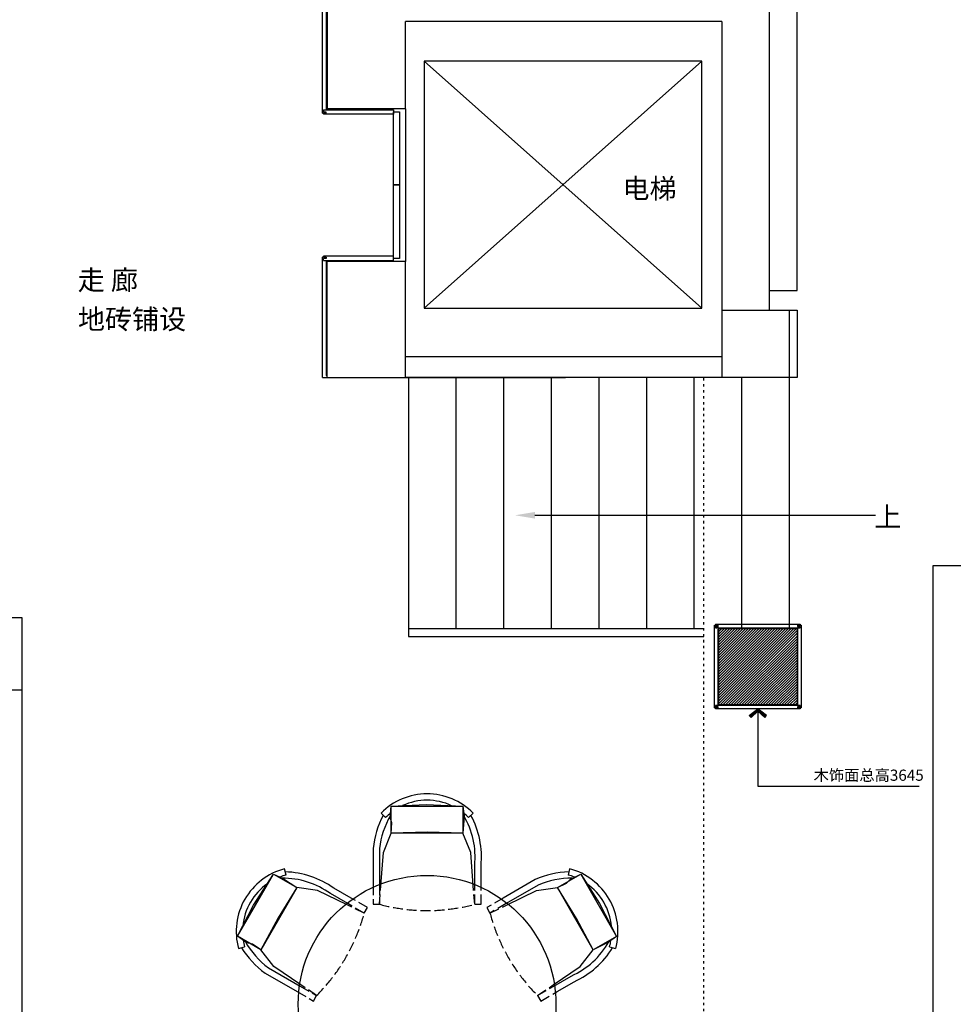
# Model space of a CAD drawing. Units: millimetres. Extents: x -472736 to -323992, y -1623446 to -1606923.
# Drawn here: x -466462 to -461754, y -1618986 to -1614021 of the extents above; entities that cross this region are included whole.
import ezdxf

# ---------------------------------------------------------------- set-up
doc = ezdxf.new("R2010")
doc.units = ezdxf.units.MM
doc.linetypes.add('0', pattern=[30, 12, -18])
doc.linetypes.add('DASH', pattern=[0.35, 0.25, -0.1])
for name, color, linetype in [('01-平面文字', 2, 'Continuous'), ('1平面-家具', 3, 'Continuous'), ('2.13[平面]铺装', 245, 'Continuous'), ('DS-HIGH-CABINET', 2, 'Continuous')]:
    doc.layers.add(name, color=color, linetype=linetype)
doc.styles.add('_HZTXT', font='txt.shx', dxfattribs={"bigfont": 'GBCBIG.SHX'})
doc.styles.add('DIM_FONT', font='txt', dxfattribs={"width": 0.8})
doc.styles.add('MtXpl__2', font='msyh.ttf')
doc.styles.add('ST', font='txt')
doc.dimstyles.new('家具标注', dxfattribs={"dimscale": 20, "dimtxt": 3, "dimasz": 1.5, "dimexe": 1, "dimexo": 2, "dimgap": 0.5, "dimtad": 1, "dimdec": 0, "dimzin": 0, "dimdsep": 46, "dimtxsty": 'DIM_FONT', "dimcen": 0.09, "dimclrd": 8, "dimclre": 8, "dimclrt": 2, "dimadec": 0, "dimazin": 0, "dimtfac": 1, "dimtdec": 0, "dimtmove": 1, "dimatfit": 3, "dimldrblk": 'A', "dimfxl": 2, "dimfxlon": 1, "dimtolj": 1, "dimtzin": 0, "dimlwd": -1, "dimlwe": -1, "dimarcsym": 0})

# ---------------------------------------------------------------- blocks, each defined once
blk = doc.blocks.new('A')
for p, q in [((-0.37, 0), (-2.13, 0)), ((-1.44, 1.15), (-1.09, 1.44)), ((-1.44, 1.15), (-0.37, 0)), ((-1.44, -1.15), (-0.37, 0)), ((-1.09, 1.44), (0, 0)), ((-1.09, -1.44), (0, 0)), ((-1.44, -1.15), (-1.09, -1.44))]:
    blk.add_line(p, q)
for points in [[(-1.44, 1.15), (-1.09, 1.44), (-0.37, 0), (0, 0)], [(-1.44, -1.15), (-1.09, -1.44), (-0.37, 0), (0, 0)]]:
    blk.add_solid(points)
blk = doc.blocks.new('9846545485464611')
h = blk.add_hatch()
h.set_pattern_fill('ANSI31', color=250, scale=3)
h.paths.add_polyline_path([(-462936.8, -1617090.9), (-462936.8, -1617475.9), (-462541.8, -1617475.9), (-462541.8, -1617090.9)])
at = {"color": 136}
for p, q in [((-464934.8, -1614492.4), (-464934.8, -1613763.7)), ((-464916.8, -1613810.7), (-464916.8, -1614475.4)), ((-464929.8, -1614475.4), (-464576.8, -1614475.4)), ((-464929.8, -1614475.4), (-464929.8, -1614486.4)), ((-464576.8, -1614475.4), (-464576.8, -1614497.4)), ((-464934.8, -1614492.4), (-464916.8, -1614492.4)), ((-464916.8, -1614486.4), (-464929.8, -1614486.4)), ((-464929.8, -1614492.4), (-464929.8, -1614497.4)), ((-464576.8, -1614497.4), (-464929.8, -1614497.4)), ((-464916.8, -1614492.4), (-464916.8, -1614486.4)), ((-464916.8, -1615218.9), (-464934.8, -1615218.9)), ((-464934.8, -1615825.9), (-464934.8, -1615218.9)), ((-464576.8, -1615213.9), (-464929.8, -1615213.9)), ((-464929.8, -1615218.9), (-464929.8, -1615213.9)), ((-464916.8, -1615218.9), (-464916.8, -1615224.9)), ((-464576.8, -1615235.9), (-464576.8, -1615213.9)), ((-464916.8, -1615224.9), (-464929.8, -1615224.9)), ((-464929.8, -1615235.9), (-464929.8, -1615224.9)), ((-464929.8, -1615235.9), (-464576.8, -1615235.9)), ((-464916.8, -1615235.9), (-464916.8, -1615815.9)), ((-464934.8, -1615825.9), (-464911.8, -1615825.9)), ((-462957.8, -1617491.9), (-462957.8, -1617074.9)), ((-462957.8, -1617074.9), (-462952.8, -1617074.9)), ((-462952.8, -1617069.9), (-462525.8, -1617069.9)), ((-462952.8, -1617069.9), (-462952.8, -1617087.9)), ((-462952.8, -1617087.9), (-462946.8, -1617087.9)), ((-462946.8, -1617074.9), (-462939.8, -1617074.9)), ((-462946.8, -1617074.9), (-462946.8, -1617087.9)), ((-462939.8, -1617478.9), (-462939.8, -1617074.9)), ((-462939.8, -1617087.9), (-462525.8, -1617087.9)), ((-462538.8, -1617074.9), (-462520.8, -1617074.9)), ((-462538.8, -1617074.9), (-462538.8, -1617080.9)), ((-462538.8, -1617080.9), (-462525.8, -1617080.9)), ((-462538.8, -1617087.9), (-462538.8, -1617478.9)), ((-462525.8, -1617069.9), (-462525.8, -1617074.9)), ((-462525.8, -1617080.9), (-462525.8, -1617087.9)), ((-462520.8, -1617074.9), (-462520.8, -1617491.9)), ((-462939.8, -1617491.9), (-462957.8, -1617491.9)), ((-462525.8, -1617478.9), (-462952.8, -1617478.9)), ((-462952.8, -1617485.9), (-462952.8, -1617478.9)), ((-462939.8, -1617485.9), (-462952.8, -1617485.9)), ((-462952.8, -1617496.9), (-462952.8, -1617491.9)), ((-462525.8, -1617496.9), (-462952.8, -1617496.9)), ((-462939.8, -1617491.9), (-462939.8, -1617485.9)), ((-462538.8, -1617485.9), (-462538.8, -1617491.9)), ((-462525.8, -1617485.9), (-462538.8, -1617485.9)), ((-462520.8, -1617491.9), (-462538.8, -1617491.9)), ((-462525.8, -1617478.9), (-462525.8, -1617485.9)), ((-462525.8, -1617491.9), (-462525.8, -1617496.9))]:
    blk.add_line(p, q, dxfattribs=at)
for p, q in [((-464911.8, -1613845.7), (-464911.8, -1614470.7)), ((-464911.8, -1613845.7), (-464911.8, -1614470.7)), ((-462541.8, -1615385.9), (-462541.8, -1613930.9)), ((-462921.8, -1614030.8), (-464516.5, -1614030.8)), ((-464516.5, -1614470.7), (-464516.5, -1614030.8)), ((-464516.5, -1614470.7), (-464516.5, -1614030.8)), ((-464516.5, -1614470.7), (-464911.8, -1614470.7)), ((-464516.5, -1614470.7), (-464911.8, -1614470.7)), ((-464516.5, -1615240.7), (-464911.8, -1615240.7)), ((-464911.8, -1615825.9), (-464911.8, -1615240.7)), ((-464516.5, -1615240.7), (-464911.8, -1615240.7)), ((-464911.8, -1615825.9), (-464911.8, -1615240.7)), ((-462681.8, -1615385.9), (-462541.8, -1615385.9)), ((-462921.8, -1615485.9), (-462581.8, -1615485.9)), ((-462581.8, -1615485.9), (-462581.8, -1615825.9)), ((-462581.8, -1615825.9), (-464516.5, -1615825.9))]:
    blk.add_line(p, q)
at = {"color": 255}
for p, q in [((-462921.8, -1614030.8), (-462921.8, -1615825.9)), ((-462921.8, -1615485.9), (-462581.8, -1615485.9)), ((-462581.8, -1615485.9), (-462581.8, -1615825.9)), ((-462581.8, -1615485.9), (-462541.8, -1615485.9)), ((-462541.8, -1615485.9), (-462541.8, -1615825.9)), ((-464911.8, -1615825.9), (-463708.7, -1615825.9)), ((-462581.8, -1615825.9), (-464496.5, -1615825.9)), ((-462541.8, -1615825.9), (-462581.8, -1615825.9))]:
    blk.add_line(p, q, dxfattribs=at)
at = {"color": 2}
for p, q in [((-464576.8, -1614485.7), (-464545.9, -1614485.7)), ((-464576.8, -1614485.7), (-464545.9, -1614485.7)), ((-464576.8, -1615225.7), (-464576.8, -1614485.7)), ((-464545.9, -1614485.7), (-464545.9, -1614853.2)), ((-464545.9, -1614485.7), (-464545.9, -1614853.2)), ((-464545.9, -1614853.2), (-464576.8, -1614853.2)), ((-464576.8, -1615220.7), (-464576.8, -1614853.2)), ((-464576.8, -1614853.2), (-464545.9, -1614853.2)), ((-464545.9, -1614853.2), (-464576.8, -1614853.2)), ((-464576.8, -1614853.2), (-464545.9, -1614853.2)), ((-464545.9, -1614853.2), (-464545.9, -1615220.7)), ((-464545.9, -1614853.2), (-464545.9, -1615225.7)), ((-464545.9, -1615225.7), (-464576.8, -1615225.7)), ((-464545.9, -1615225.7), (-464576.8, -1615225.7))]:
    blk.add_line(p, q, dxfattribs=at)
at = {"color": 7}
for p, q in [((-464516.5, -1615825.9), (-464516.5, -1615240.7)), ((-464516.5, -1615825.9), (-464516.5, -1615240.7)), ((-468251.8, -1617035.9), (-466451.8, -1617035.9)), ((-466451.8, -1617035.9), (-466451.8, -1617400.9)), ((-462936.8, -1617090.9), (-462541.8, -1617090.9)), ((-462936.8, -1617475.9), (-462936.8, -1617090.9)), ((-462541.8, -1617090.9), (-462541.8, -1617475.9)), ((-462541.8, -1617475.9), (-462936.8, -1617475.9))]:
    blk.add_line(p, q, dxfattribs=at)
at = {"color": 134}
for p, q in [((-464911.8, -1615815.9), (-464916.8, -1615815.9)), ((-464911.8, -1615825.9), (-464911.8, -1615815.9))]:
    blk.add_line(p, q, dxfattribs=at)
at = {"color": 250}
for p, q in [((-464501.8, -1615825.9), (-464501.8, -1617090.9)), ((-464261.8, -1615825.9), (-464261.8, -1617090.9)), ((-464021.8, -1615825.9), (-464021.8, -1617090.9)), ((-463781.8, -1615825.9), (-463781.8, -1617090.9)), ((-463541.8, -1615825.9), (-463541.8, -1617090.9)), ((-463301.8, -1615825.9), (-463301.8, -1617090.9)), ((-463061.8, -1615825.9), (-463061.8, -1617090.9)), ((-462821.8, -1615825.9), (-462821.8, -1617090.9)), ((-462581.8, -1615825.9), (-462581.8, -1617090.9)), ((-463863.7, -1616520), (-462145.7, -1616519.9))]:
    blk.add_line(p, q, dxfattribs=at)
at = {"color": 251, "linetype": '0', "true_color": 0x636466}
blk.add_line((-463011.8, -1621120.9), (-463011.8, -1615825.9), dxfattribs=at)
at = {"color": 251}
for p, q in [((-461855, -1620768.6), (-461855, -1616774.1)), ((-461855, -1616774.1), (-458180, -1616774.1))]:
    blk.add_line(p, q, dxfattribs=at)
at = {"color": 8}
for p, q in [((-464501.8, -1617090.9), (-463011.8, -1617090.9)), ((-464501.8, -1617090.9), (-464501.8, -1617130.9)), ((-464501.8, -1617130.9), (-463011.8, -1617130.9)), ((-466451.8, -1617400.9), (-466451.8, -1620450.9)), ((-464592.9, -1618043.5), (-464588.2, -1617987.2)), ((-464588.2, -1617987.2), (-464412.6, -1617978.4)), ((-464588.2, -1617987.2), (-464226.6, -1617987.2)), ((-464588.2, -1618122.8), (-464588.2, -1617987.2)), ((-464412.6, -1617978.4), (-464226.6, -1617987.2)), ((-464226.6, -1617987.2), (-464226.6, -1618122.8)), ((-464226.6, -1617987.2), (-464221.2, -1618036.7)), ((-464585, -1618071.8), (-464592.9, -1618043.5)), ((-464221.2, -1618036.7), (-464226.6, -1618122.8)), ((-464588.2, -1618122.8), (-464585, -1618071.8)), ((-464405.8, -1618117.6), (-464588.2, -1618122.8)), ((-464226.6, -1618122.8), (-464588.2, -1618122.8)), ((-464226.6, -1618122.8), (-464405.8, -1618117.6)), ((-465362.9, -1618643.3), (-465182.1, -1618330)), ((-465282.8, -1618486.7), (-465182.1, -1618330)), ((-465182.1, -1618330), (-465064.7, -1618397.8)), ((-465182.1, -1618330), (-465136.6, -1618350.2)), ((-463750.1, -1618397.9), (-463632.7, -1618330.2)), ((-463683.8, -1618354.3), (-463632.7, -1618330.2)), ((-463632.7, -1618330.2), (-463451.9, -1618643.4)), ((-463632.7, -1618330.2), (-463537.2, -1618477.8)), ((-465064.7, -1618397.8), (-465245.5, -1618711)), ((-465064.7, -1618397.8), (-465158.9, -1618550.4)), ((-465136.6, -1618350.2), (-465064.7, -1618397.8)), ((-463750.1, -1618397.9), (-463704.3, -1618375.3)), ((-463569.3, -1618711.2), (-463750.1, -1618397.9)), ((-463654.4, -1618553.3), (-463750.1, -1618397.9)), ((-463704.3, -1618375.3), (-463683.8, -1618354.3)), ((-465362.9, -1618643.3), (-465282.8, -1618486.7)), ((-463537.2, -1618477.8), (-463451.9, -1618643.4)), ((-465158.9, -1618550.4), (-465245.5, -1618711)), ((-463569.3, -1618711.2), (-463654.4, -1618553.3)), ((-465245.5, -1618711), (-465362.9, -1618643.3)), ((-465316.5, -1618675.4), (-465362.9, -1618643.3)), ((-463451.9, -1618643.4), (-463569.3, -1618711.2)), ((-463451.9, -1618643.4), (-463492.1, -1618672.7)), ((-465288.1, -1618682.7), (-465316.5, -1618675.4)), ((-465245.5, -1618711), (-465288.1, -1618682.7)), ((-463492.1, -1618672.7), (-463569.3, -1618711.2))]:
    blk.add_line(p, q, dxfattribs=at)
at = {"color": 53}
blk.add_circle((-464407.5, -1618986.2), 650, dxfattribs=at)
at = {"color": 250}
blk.add_solid([(-463863.7, -1616536.7), (-463963.7, -1616520), (-463863.7, -1616503.3)], dxfattribs=at)
at = {"layer": '01-平面文字', "color": 53}
for p, q in [((-464639.6, -1618022.1), (-464616.8, -1618044.6)), ((-464198.1, -1618044.6), (-464175.3, -1618022.1)), ((-464628, -1618221.3), (-464588.2, -1618122.8)), ((-464186.9, -1618221.3), (-464226.7, -1618122.8)), ((-464679.4, -1618199.7), (-464679.4, -1618386.3)), ((-464647.4, -1618201.3), (-464647.4, -1618386.3)), ((-464640.3, -1618386.3), (-464628, -1618221.3)), ((-464174.6, -1618386.3), (-464186.9, -1618221.3)), ((-464167.5, -1618386.3), (-464167.5, -1618285.4)), ((-464135.5, -1618386.3), (-464135.5, -1618287)), ((-465118.2, -1618334.1), (-465126.3, -1618303.1)), ((-463688.6, -1618303.1), (-463696.7, -1618334.1)), ((-464959.6, -1618412.7), (-465064.8, -1618397.9)), ((-463862.3, -1618357.4), (-464024, -1618450.7)), ((-463847.7, -1618385.9), (-464008, -1618478.4)), ((-463855.3, -1618412.7), (-463750.1, -1618397.9)), ((-464810.5, -1618484.6), (-464959.6, -1618412.7)), ((-464806.9, -1618478.4), (-464894.4, -1618427.9)), ((-464790.9, -1618450.7), (-464877, -1618401)), ((-464004.4, -1618484.6), (-463855.3, -1618412.7)), ((-465358.5, -1618705.2), (-465327.6, -1618696.7)), ((-465180.2, -1618794.7), (-465245.5, -1618711)), ((-463634.7, -1618794.7), (-463569.4, -1618711)), ((-463487.3, -1618696.7), (-463456.5, -1618705.2)), ((-465043.4, -1618887.9), (-465180.2, -1618794.7)), ((-463771.5, -1618887.9), (-463634.7, -1618794.7)), ((-465224.6, -1618828.5), (-465062.9, -1618921.8)), ((-465207.2, -1618801.6), (-465046.9, -1618894.1)), ((-463768, -1618894.1), (-463680.6, -1618843.6)), ((-463752, -1618921.8), (-463666, -1618872.1))]:
    blk.add_line(p, q, dxfattribs=at)
for centre, radius, start, end in [((-464407.5, -1618251.5), 326.4, 44.6672, 135.3328), ((-464407.5, -1618251.5), 294.4, 65.0907, 114.8293), ((-464242, -1618243.3), 439.6, 151.4641, 174.2985), ((-464242, -1618243.3), 407.6, 149.2026, 174.0787), ((-464407.5, -1618251.5), 294.4, 128.5792, 135.3328), ((-464407.5, -1618251.5), 294.4, 44.6672, 51.1528), ((-464572.9, -1618243.3), 407.6, 354.0787, 30.7974), ((-464572.9, -1618243.3), 439.6, 354.2985, 28.5359), ((-465043.7, -1618618.9), 326.4, 104.6672, 195.3328), ((-465043.7, -1618618.9), 294.4, 104.6672, 111.1528), ((-465133.5, -1618758), 439.6, 54.2985, 88.5359), ((-463681.4, -1618758), 439.6, 91.4641, 114.2985), ((-463771.2, -1618618.9), 294.4, 68.5792, 75.3328), ((-463771.2, -1618618.9), 326.4, 344.6672, 75.3328), ((-465043.7, -1618618.9), 294.4, 125.0907, 174.8293), ((-465133.5, -1618758), 407.6, 54.0787, 90.7974), ((-463681.4, -1618758), 407.6, 89.2026, 114.0787), ((-463771.2, -1618618.9), 294.4, 5.0907, 54.8293), ((-465043.7, -1618618.9), 294.4, 188.5792, 195.3328), ((-464968.1, -1618471.5), 407.6, 209.2026, 234.0787), ((-463846.9, -1618471.5), 407.6, 294.0787, 330.7974), ((-463771.2, -1618618.9), 294.4, 344.6672, 351.1528), ((-464968.1, -1618471.5), 439.6, 211.4641, 234.2985), ((-463846.9, -1618471.5), 439.6, 294.2985, 328.5359)]:
    blk.add_arc(centre, radius, start, end, dxfattribs=at)
at = {"layer": '1平面-家具', "color": 251}
for p, q in [((-462681.8, -1613530.9), (-462681.8, -1615485.9)), ((-463021.8, -1614230.8), (-464421.8, -1614230.8)), ((-464421.8, -1614230.8), (-464421.8, -1615475.7)), ((-464421.8, -1615475.7), (-463021.8, -1614230.8)), ((-463021.8, -1615475.7), (-464421.8, -1614230.8)), ((-463021.8, -1615475.7), (-463021.8, -1614230.8)), ((-464516.5, -1614470.7), (-464516.5, -1615240.7)), ((-464516.5, -1614470.7), (-464516.5, -1615240.7)), ((-464421.8, -1615475.7), (-463021.8, -1615475.7))]:
    blk.add_line(p, q, dxfattribs=at)
at = {"layer": '1平面-家具', "color": 7}
for p, q in [((-462921.8, -1615720.9), (-464516.5, -1615720.9)), ((-466591.8, -1617400.9), (-466451.8, -1617400.9))]:
    blk.add_line(p, q, dxfattribs=at)
at = {"layer": '2.13[平面]铺装', "color": 8, "linetype": 'DASH', "ltscale": 200}
for p, q in [((-464679.4, -1618386.3), (-464679.4, -1618481.6)), ((-464647.4, -1618386.3), (-464647.4, -1618481.6)), ((-464647.4, -1618481.6), (-464640.3, -1618386.3)), ((-464167.5, -1618481.6), (-464174.6, -1618386.3)), ((-464167.5, -1618481.6), (-464167.5, -1618386.3)), ((-464135.5, -1618481.6), (-464135.5, -1618386.3)), ((-464724.4, -1618526.1), (-464810.5, -1618484.6)), ((-464724.4, -1618526.1), (-464806.9, -1618478.4)), ((-464708.4, -1618498.4), (-464790.9, -1618450.7)), ((-464679.4, -1618481.6), (-464647.4, -1618481.6)), ((-464167.5, -1618481.6), (-464135.5, -1618481.6)), ((-464024, -1618450.7), (-464106.5, -1618498.4)), ((-464008, -1618478.4), (-464090.5, -1618526.1)), ((-464090.5, -1618526.1), (-464004.4, -1618484.6)), ((-464724.4, -1618526.1), (-464708.4, -1618498.4)), ((-464106.5, -1618498.4), (-464090.5, -1618526.1)), ((-465046.9, -1618894.1), (-464964.4, -1618941.7)), ((-464964.4, -1618941.7), (-465043.4, -1618887.9)), ((-463850.5, -1618941.7), (-463771.5, -1618887.9)), ((-463850.5, -1618941.7), (-463768, -1618894.1)), ((-465062.9, -1618921.8), (-464980.4, -1618969.5)), ((-464980.4, -1618969.5), (-464964.4, -1618941.7)), ((-463850.5, -1618941.7), (-463834.5, -1618969.5)), ((-463834.5, -1618969.5), (-463752, -1618921.8))]:
    blk.add_line(p, q, dxfattribs=at)
for centre, start, end in [((-464407.5, -1617591.9), 254.904, 285.096), ((-465614.9, -1618289.1), 314.904, 345.096), ((-463200, -1618289.1), 194.904, 225.096)]:
    blk.add_arc(centre, 921.5, start, end, dxfattribs=at)
at = {"color": 250}
for s, style, p in [('电梯', 'MtXpl__2', (-463422.4, -1614922.2)), ('走 廊', 'MtXpl__2', (-466169.1, -1615383.8)), ('地砖铺设', '_HZTXT', (-466168.1, -1615581.5)), ('上', 'ST', (-462151.8, -1616577.7))]:
    blk.add_text(s, height=100, dxfattribs=dict(at, style=style)).set_placement(p)
at = {"style": 'MtXpl__2'}
blk.add_text('木饰面总高3645', height=56.37, dxfattribs=at).set_placement((-462458.2, -1617859))
at = {"layer": 'DS-HIGH-CABINET', "color": 53, "style": 'MtXpl__2'}
blk.add_text('电梯', height=100, dxfattribs=at).set_placement((-463422.4, -1614922.2))
blk.add_leader([(-462739.3, -1617496.9), (-462739.3, -1617885.9), (-461926.1, -1617885.9)], dimstyle='家具标注', override={"dimgap": 0.5, "dimtad": 0, "dimfxl": 5, "dimarcsym": 1})

msp = doc.modelspace()

# ---------------------------------------------------------------- block references
msp.add_blockref('9846545485464611', (0, 0))

doc.saveas('drawing.dxf')
